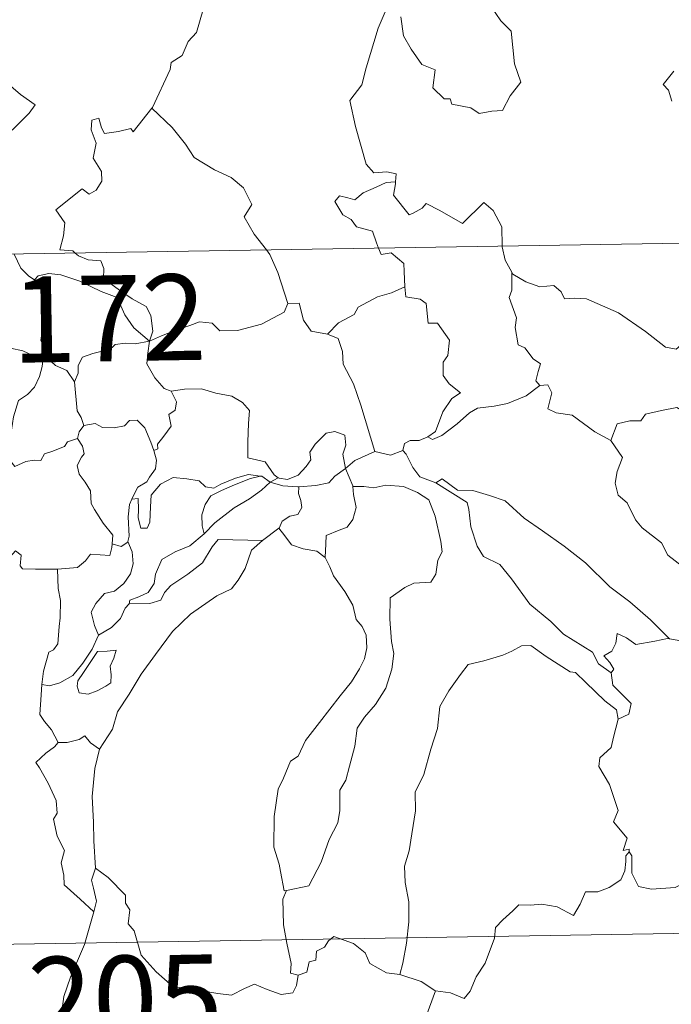
# Model space of a CAD drawing. Units: metres. Extents: x 610838 to 615341, y 4675709 to 4678750.
# Drawn here: x 611211 to 611267, y 4677702 to 4677788 of the extents above; entities that cross this region are included whole.
import ezdxf
from ezdxf.enums import TextEntityAlignment as Align

# ---------------------------------------------------------------- set-up
doc = ezdxf.new("R2010")
doc.units = ezdxf.units.M
doc.header["$MEASUREMENT"] = 0
doc.layers.add('Level 63', color=7, linetype='Continuous', lineweight=0)
doc.styles.add('Arial', font='ARIAL.TTF', dxfattribs={"height": 0.2})

msp = doc.modelspace()

# ---------------------------------------------------------------- linework, layer by layer
at = {"layer": 'Level 63', "linetype": 'Continuous', "lineweight": 0}
for points in [[(611222.06, 4677780.23, -0.74), (611222.1, 4677780.29, -0.74), (611223.64, 4677783.61, -0.74), (611223.75, 4677784.21, -0.74), (611224.7, 4677784.84, -0.74), (611225.23, 4677786.06, -0.74), (611225.96, 4677786.84, -0.74), (611226.52, 4677788.85, -0.74), (611226.12, 4677790.31, -0.74), (611226.96, 4677790.6, -0.74), (611227, 4677791.59, -0.74), (611225.97, 4677793.64, -0.74), (611228.33, 4677795.22, -0.74)], [(611242.88, 4677789.66, -0.74), (611241.83, 4677787.22, -0.74), (611240.78, 4677783.75, -0.74), (611240.39, 4677782.26, -0.74), (611239.34, 4677780.91, -0.74), (611239.84, 4677778.65, -0.74), (611240.78, 4677775.34, -0.74), (611241.45, 4677774.59, -0.74), (611242.57, 4677774.69, -0.74), (611243.38, 4677774.5, -0.74), (611243.33, 4677773.81, -0.74)], [(611243.81, 4677788.22, -0.74), (611244.04, 4677786.56, -0.74), (611244.71, 4677785.39, -0.74), (611245.62, 4677784.04, -0.74), (611246.79, 4677783.58, -0.74), (611246.58, 4677782, -0.74), (611247.58, 4677781.04, -0.74), (611248.11, 4677781.05, -0.74), (611248.24, 4677780.6, -0.74), (611249.91, 4677780.27, -0.74), (611250.65, 4677779.77, -0.74), (611251.75, 4677779.98, -0.74), (611252.68, 4677780.04, -0.74), (611253.34, 4677781.3, -0.74), (611254.28, 4677782.52, -0.74), (611253.74, 4677784.12, -0.74), (611253.44, 4677786.96, -0.74), (611252.52, 4677787.86, -0.74), (611251.65, 4677789.15, -0.74)], [(611267.63, 4677783.48, -0.74), (611266.7, 4677782.3, -0.74), (611267.17, 4677781.8, -0.74), (611267.48, 4677780.86, -0.74)], [(611209.31, 4677782.54, -0.74), (611210.59, 4677781.43, -0.74), (611211.86, 4677780.53, -0.74), (611211.33, 4677779.79, -0.74), (611209.84, 4677778.32, -0.74)], [(611215.36, 4677767.59, -0.74), (611215.14, 4677767.79, -0.74), (611214, 4677767.88, -0.74), (611214.32, 4677769.08, -0.74), (611214.44, 4677770.24, -0.74), (611213.65, 4677771.37, -0.74), (611215.95, 4677773.2, -0.74), (611216.57, 4677772.74, -0.74), (611217.2, 4677773.08, -0.74), (611217.68, 4677773.87, -0.74), (611217.64, 4677774.7, -0.74), (611216.91, 4677775.87, -0.74), (611217.19, 4677777.17, -0.74), (611216.74, 4677778.35, -0.74), (611216.8, 4677779.18, -0.74), (611217.42, 4677779.35, -0.74), (611217.65, 4677778.52, -0.74), (611217.9, 4677778.02, -0.74), (611219.13, 4677778.2, -0.74), (611220.2, 4677778.46, -0.74), (611220.43, 4677778.18, -0.74), (611222.06, 4677780.23, -0.74)], [(611222.06, 4677780.23, -0.74), (611223.83, 4677778.56, -0.74), (611224.99, 4677777.1, -0.74), (611225.74, 4677775.93, -0.74), (611227.51, 4677774.84, -0.74), (611228.98, 4677774.19, -0.74), (611230.07, 4677773.28, -0.74), (611230.78, 4677771.84, -0.74), (611230.12, 4677770.74, -0.74), (611231, 4677769.23, -0.74), (611232.07, 4677767.86, -0.74)], [(611117.14, 4677766, -0.74), (611646.76, 4677774.55, -0.74)], [(611241.85, 4677768.02, -0.74), (611241.66, 4677768.49, -0.74), (611241.32, 4677769.5, -0.74), (611239.94, 4677769.88, -0.74), (611239.45, 4677770.52, -0.74), (611238.74, 4677770.92, -0.74), (611238.03, 4677772.1, -0.74), (611238.44, 4677772.57, -0.74), (611239.17, 4677772.42, -0.74), (611239.78, 4677772.24, -0.74), (611240.51, 4677772.85, -0.74), (611241.63, 4677773.34, -0.74), (611242.51, 4677773.76, -0.74), (611243.33, 4677773.81, -0.74)], [(611243.33, 4677773.81, -0.74), (611243.32, 4677773.64, -0.74), (611243.16, 4677772.63, -0.74), (611244.52, 4677770.94, -0.74), (611244.87, 4677771.07, -0.74), (611245.66, 4677771.5, -0.74), (611246, 4677771.92, -0.74), (611247.2, 4677771.29, -0.74), (611249.19, 4677770.16, -0.74), (611251.06, 4677771.99, -0.74), (611251.86, 4677771.29, -0.74), (611252.62, 4677769.88, -0.74), (611252.65, 4677768.19, -0.74)], [(611232.07, 4677767.86, -0.74), (611232.37, 4677767.47, -0.74), (611233.06, 4677765.9, -0.74), (611233.93, 4677763.2, -0.74)], [(611244.16, 4677764.65, -0.74), (611244.09, 4677765.99, -0.74), (611244.07, 4677766.69, -0.74), (611242.94, 4677767.62, -0.74), (611242.07, 4677767.46, -0.74), (611241.85, 4677768.02, -0.74)], [(611252.65, 4677768.19, -0.74), (611252.65, 4677768.12, -0.74), (611252.9, 4677766.98, -0.74), (611253.48, 4677765.92, -0.74)], [(611210.02, 4677767.5, -0.74), (611210.62, 4677766.26, -0.74), (611211.31, 4677765.56, -0.74), (611211.8, 4677765.24, -0.74)], [(611221.85, 4677759.9, -0.74), (611222.13, 4677760.77, -0.74), (611221.96, 4677762.14, -0.74), (611221.54, 4677762.93, -0.74), (611220.32, 4677763.6, -0.74), (611219.21, 4677764.34, -0.74), (611217.82, 4677765.36, -0.74), (611217.86, 4677766.25, -0.74), (611217.6, 4677766.92, -0.74), (611216.5, 4677766.99, -0.74), (611215.64, 4677767.34, -0.74), (611215.36, 4677767.59, -0.74)], [(611211.8, 4677765.24, -0.74), (611212.13, 4677765.61, -0.74), (611213.06, 4677765.8, -0.74), (611214.11, 4677765.7, -0.74), (611215.77, 4677765.14, -0.74), (611217.62, 4677764.22, -0.74), (611219.01, 4677763.71, -0.74), (611219.68, 4677762.2, -0.74), (611220.49, 4677761.05, -0.74), (611221.85, 4677759.9, -0.74)], [(611212.84, 4677758.5, -0.74), (611212.78, 4677758.57, -0.74), (611212.69, 4677759.27, -0.74), (611212.36, 4677759.97, -0.74), (611212.52, 4677761.21, -0.74), (611212.84, 4677762.86, -0.74), (611212.85, 4677763.77, -0.74), (611211.8, 4677765.24, -0.74)], [(611255.93, 4677756.04, -0.74), (611255.6, 4677756.44, -0.74), (611255.78, 4677757.24, -0.74), (611256.01, 4677757.91, -0.74), (611255.37, 4677758.35, -0.74), (611254.62, 4677759.31, -0.74), (611254.06, 4677759.58, -0.74), (611253.79, 4677761.08, -0.74), (611253.91, 4677761.94, -0.74), (611253.26, 4677763.72, -0.74), (611253.49, 4677764.35, -0.74), (611253.48, 4677765.92, -0.74)], [(611253.48, 4677765.92, -0.74), (611253.58, 4677765.75, -0.74), (611254.71, 4677765.08, -0.74), (611255.93, 4677764.64, -0.74), (611257.17, 4677764.76, -0.74), (611257.79, 4677764.2, -0.74), (611258.08, 4677763.6, -0.74), (611258.96, 4677763.65, -0.74), (611260.03, 4677763.58, -0.74), (611262.82, 4677762.37, -0.74), (611265.16, 4677760.75, -0.74), (611266.91, 4677759.37, -0.74), (611267.85, 4677759.19, -0.74), (611268.24, 4677759.52, -0.74), (611268.44, 4677760.15, -0.74), (611269.42, 4677759.55, -0.74), (611270.94, 4677759, -0.74), (611272.34, 4677759.06, -0.74), (611273.04, 4677759.4, -0.74), (611274.02, 4677759.72, -0.74), (611274.74, 4677760.5, -0.74)], [(611237.39, 4677760.51, -0.74), (611238.36, 4677761.51, -0.74), (611239.72, 4677762.23, -0.74), (611240.06, 4677762.86, -0.74), (611241.77, 4677763.76, -0.74), (611242.98, 4677764.11, -0.74), (611244.16, 4677764.65, -0.74)], [(611244.16, 4677764.65, -0.74), (611244.23, 4677763.78, -0.74), (611245.48, 4677763.55, -0.74), (611246.02, 4677763.19, -0.74), (611246.18, 4677761.46, -0.74), (611246.99, 4677761.48, -0.74), (611248.05, 4677759.98, -0.74), (611247.91, 4677758.65, -0.74), (611247.5, 4677758.07, -0.74), (611247.5, 4677756.89, -0.74), (611248.02, 4677756.16, -0.74), (611249.01, 4677755.4, -0.74), (611248.25, 4677754.89, -0.74), (611247.48, 4677753.74, -0.74), (611246.83, 4677752, -0.74), (611246.17, 4677751.54, -0.74)], [(611221.85, 4677759.9, -0.74), (611222.89, 4677760.35, -0.74), (611224.38, 4677760.94, -0.74), (611225.38, 4677761.26, -0.74), (611226.21, 4677761.59, -0.74), (611227.32, 4677761.48, -0.74), (611227.98, 4677760.79, -0.74), (611229.52, 4677760.84, -0.74), (611231.64, 4677761.38, -0.74), (611233.6, 4677762.44, -0.74), (611233.93, 4677763.2, -0.74)], [(611233.93, 4677763.2, -0.74), (611234.93, 4677763.22, -0.74), (611235.31, 4677761.72, -0.74), (611235.98, 4677760.77, -0.74), (611237.39, 4677760.51, -0.74)], [(611237.39, 4677760.51, -0.74), (611238.33, 4677760.13, -0.74), (611238.7, 4677759, -0.74), (611238.77, 4677757.89, -0.74), (611239.67, 4677756.16, -0.74), (611240.29, 4677754.3, -0.74), (611241.54, 4677750.28, -0.74)], [(611203.9, 4677756.78, -0.74), (611204.18, 4677756.67, -0.74), (611204.99, 4677756.68, -0.74), (611205.13, 4677757.18, -0.74), (611205.48, 4677758.03, -0.74), (611206.12, 4677758.87, -0.74), (611206.8, 4677759.18, -0.74), (611207.43, 4677759.45, -0.74), (611208.97, 4677759.69, -0.74), (611209.7, 4677759.3, -0.74), (611210.79, 4677759.06, -0.74), (611211.64, 4677758.66, -0.74), (611212.46, 4677758.5, -0.74), (611212.56, 4677758.5, -0.74)], [(611221.85, 4677759.9, -0.74), (611220.59, 4677759.66, -0.74), (611219.75, 4677759.73, -0.74), (611218.86, 4677759.62, -0.74), (611218.58, 4677759.35, -0.74), (611217.59, 4677758.99, -0.74), (611216.9, 4677758.83, -0.74), (611215.98, 4677758.5, -0.74), (611215.62, 4677757.78, -0.74), (611215.62, 4677757.1, -0.74), (611215.3, 4677756.36, -0.74)], [(611221.85, 4677759.9, -0.74), (611221.7, 4677758.85, -0.74), (611221.61, 4677757.92, -0.74), (611222.3, 4677756.7, -0.74), (611223.13, 4677755.77, -0.74), (611223.74, 4677755.53, -0.74)], [(611212.56, 4677758.5, -0.74), (611212.46, 4677757.68, -0.74), (611212.23, 4677756.8, -0.74), (611211.81, 4677755.89, -0.74), (611211.19, 4677755.23, -0.74), (611210.39, 4677754.73, -0.74), (611209.96, 4677753.3, -0.74), (611209.7, 4677751.55, -0.74), (611208.89, 4677751.41, -0.74), (611209.02, 4677750.72, -0.74)], [(611212.56, 4677758.5, -0.74), (611212.84, 4677758.5, -0.74)], [(611215.3, 4677756.36, -0.74), (611214.61, 4677757.35, -0.74), (611213.64, 4677757.78, -0.74), (611212.84, 4677758.5, -0.74)], [(611216.1, 4677752.53, -0.74), (611215.89, 4677753.22, -0.74), (611215.53, 4677753.83, -0.74), (611215.3, 4677756.36, -0.74)], [(611223.74, 4677755.53, -0.74), (611224.89, 4677755.7, -0.74), (611226.38, 4677755.75, -0.74), (611227.63, 4677755.37, -0.74), (611229.03, 4677755.1, -0.74), (611229.97, 4677754.54, -0.74), (611230.57, 4677753.85, -0.74), (611230.5, 4677752.72, -0.74), (611230.44, 4677751.11, -0.74), (611230.42, 4677749.71, -0.74), (611231.96, 4677749.36, -0.74), (611232.72, 4677748.23, -0.74), (611233.09, 4677747.98, -0.74)], [(611246.17, 4677751.54, -0.74), (611246.57, 4677751.31, -0.74), (611247.37, 4677751.65, -0.74), (611248.72, 4677752.69, -0.74), (611249.8, 4677753.64, -0.74), (611250.49, 4677754.06, -0.74), (611251.95, 4677754.23, -0.74), (611253.13, 4677754.46, -0.74), (611254.74, 4677755.14, -0.74), (611255.93, 4677756.04, -0.74)], [(611255.93, 4677756.04, -0.74), (611256.64, 4677756.08, -0.74), (611256.99, 4677755.39, -0.74), (611256.63, 4677753.98, -0.74), (611257.37, 4677753.64, -0.74), (611258.75, 4677753.43, -0.74), (611260.74, 4677751.99, -0.74), (611262.13, 4677751.24, -0.74)], [(611222.23, 4677750.34, -0.74), (611222.56, 4677750.49, -0.74), (611222.54, 4677750.92, -0.74), (611223.02, 4677751.5, -0.74), (611223.42, 4677752.05, -0.74), (611223.73, 4677752.49, -0.74), (611223.53, 4677753.49, -0.74), (611224.1, 4677753.86, -0.74), (611224.21, 4677754.6, -0.74), (611223.74, 4677755.53, -0.74)], [(611262.13, 4677751.24, -0.74), (611262.7, 4677752.68, -0.74), (611263.81, 4677752.93, -0.74), (611264.76, 4677752.95, -0.74), (611265.16, 4677753.53, -0.74), (611266.58, 4677753.84, -0.74), (611267.92, 4677754.11, -0.74), (611269.11, 4677753.38, -0.74), (611271.12, 4677752.03, -0.74), (611272.8, 4677750.32, -0.74), (611274.12, 4677748.77, -0.74), (611275.71, 4677747.15, -0.74), (611277.17, 4677745.99, -0.74), (611278.95, 4677744.41, -0.74), (611279.3, 4677742.45, -0.74), (611279.88, 4677741.34, -0.74), (611280.17, 4677739.29, -0.74), (611280.53, 4677738.32, -0.74), (611282.08, 4677737.55, -0.74), (611282.99, 4677737.36, -0.74), (611284.6, 4677736.63, -0.74)], [(611215.55, 4677751.4, -0.74), (611215.69, 4677751.98, -0.74), (611216.1, 4677752.53, -0.74)], [(611216.1, 4677752.53, -0.74), (611217.1, 4677752.71, -0.74), (611217.74, 4677752.35, -0.74), (611218.76, 4677752.32, -0.74), (611219.67, 4677752.52, -0.74), (611220.11, 4677752.98, -0.74), (611220.76, 4677753.01, -0.74), (611221.45, 4677752.32, -0.74), (611221.95, 4677751.07, -0.74), (611222.23, 4677750.34, -0.74)], [(611209.02, 4677750.72, -0.74), (611209.57, 4677750.58, -0.74), (611209.64, 4677749.5, -0.74), (611210.08, 4677748.97, -0.74), (611211.05, 4677749.39, -0.74), (611211.76, 4677749.52, -0.74), (611212.36, 4677749.47, -0.74), (611212.68, 4677750.06, -0.74), (611213.31, 4677750.26, -0.74), (611214.43, 4677750.71, -0.74), (611214.69, 4677751.1, -0.74), (611215.55, 4677751.4, -0.74)], [(611218.58, 4677742.22, -0.74), (611218.63, 4677742.95, -0.74), (611217.8, 4677744.01, -0.74), (611217.03, 4677745.19, -0.74), (611216.76, 4677745.72, -0.74), (611216.68, 4677746.83, -0.74), (611216.24, 4677747.6, -0.74), (611215.7, 4677748.3, -0.74), (611215.54, 4677749.05, -0.74), (611215.9, 4677749.77, -0.74), (611216.14, 4677750.06, -0.74), (611215.98, 4677750.72, -0.74), (611215.55, 4677751.4, -0.74)], [(611233.09, 4677747.98, -0.74), (611233.16, 4677747.93, -0.74), (611233.89, 4677747.82, -0.74), (611234.82, 4677748.21, -0.74), (611235.54, 4677748.97, -0.74), (611235.94, 4677749.53, -0.74), (611235.86, 4677750.2, -0.74), (611236.33, 4677750.92, -0.74), (611237.28, 4677751.88, -0.74), (611238.03, 4677752.01, -0.74), (611238.92, 4677751.7, -0.74), (611238.99, 4677750.82, -0.74), (611238.74, 4677750.02, -0.74), (611238.96, 4677748.78, -0.74)], [(611243.96, 4677750.36, -0.74), (611244.11, 4677750.97, -0.74), (611244.61, 4677751.24, -0.74), (611245.41, 4677751.23, -0.74), (611246.17, 4677751.54, -0.74)], [(611262.13, 4677751.24, -0.74), (611263.16, 4677749.75, -0.74), (611262.7, 4677748.53, -0.74), (611262.53, 4677747.49, -0.74), (611262.78, 4677746.44, -0.74), (611263.56, 4677745.78, -0.74), (611264.3, 4677744.31, -0.74), (611264.88, 4677743.61, -0.74), (611266.56, 4677742.29, -0.74), (611267.11, 4677741.21, -0.74), (611268.41, 4677740.23, -0.74), (611269.71, 4677739.69, -0.74), (611271.35, 4677738.85, -0.74), (611271.77, 4677737.42, -0.74), (611272.18, 4677735.47, -0.74), (611272.18, 4677733.44, -0.74), (611271.12, 4677733.72, -0.74), (611270.03, 4677733.78, -0.74), (611268.75, 4677733.66, -0.74), (611267.26, 4677733.9, -0.74)], [(611222.23, 4677750.34, -0.74), (611222.46, 4677749.5, -0.74), (611222.36, 4677748.74, -0.74), (611221.84, 4677748.03, -0.74), (611221.6, 4677747.62, -0.74), (611220.82, 4677747.14, -0.74), (611220.35, 4677746.26, -0.74), (611220.29, 4677746.11, -0.74)], [(611238.96, 4677748.78, -0.74), (611239.78, 4677749.48, -0.74), (611241.54, 4677750.28, -0.74)], [(611241.54, 4677750.28, -0.74), (611242.89, 4677749.96, -0.74), (611243.96, 4677750.36, -0.74)], [(611243.96, 4677750.36, -0.74), (611244.26, 4677750.04, -0.74), (611244.84, 4677748.86, -0.74), (611245.46, 4677748.05, -0.74), (611246.86, 4677747.54, -0.74)], [(611220.29, 4677746.11, -0.74), (611220.86, 4677746.15, -0.74), (611220.87, 4677745.19, -0.74), (611220.85, 4677744.47, -0.74), (611221.08, 4677743.58, -0.74), (611221.64, 4677743.57, -0.74), (611221.88, 4677744.11, -0.74), (611221.93, 4677745.44, -0.74), (611221.98, 4677746.44, -0.74), (611222.82, 4677747.41, -0.74), (611223.92, 4677747.99, -0.74), (611225.11, 4677747.89, -0.74), (611226.17, 4677747.72, -0.74), (611226.73, 4677747.18, -0.74), (611227.45, 4677747.08, -0.74), (611228.07, 4677747.41, -0.74), (611229.35, 4677747.95, -0.74), (611230.48, 4677748.26, -0.74), (611231.5, 4677748.12, -0.74)], [(611231.5, 4677748.12, -0.74), (611230.66, 4677747.91, -0.74), (611229.28, 4677747.36, -0.74), (611228.12, 4677746.86, -0.74), (611227.19, 4677746.39, -0.74), (611226.72, 4677745.64, -0.74), (611226.42, 4677744.74, -0.74), (611226.45, 4677743.78, -0.74), (611226.61, 4677743.07, -0.74)], [(611231.5, 4677748.12, -0.74), (611231.67, 4677748.1, -0.74), (611232.38, 4677747.6, -0.74)], [(611232.38, 4677747.6, -0.74), (611233.09, 4677747.98, -0.74)], [(611234.88, 4677747.18, -0.74), (611236.38, 4677747.31, -0.74), (611237.5, 4677747.53, -0.74), (611238.02, 4677748.12, -0.74), (611238.96, 4677748.78, -0.74)], [(611238.96, 4677748.78, -0.74), (611239.61, 4677747.27, -0.74), (611239.62, 4677747.2, -0.74)], [(611226.61, 4677743.07, -0.74), (611227.55, 4677744.03, -0.74), (611229.24, 4677745.35, -0.74), (611230.59, 4677746.14, -0.74), (611231.62, 4677746.9, -0.74), (611232.38, 4677747.6, -0.74)], [(611232.38, 4677747.6, -0.74), (611233.49, 4677747.26, -0.74), (611234.8, 4677747.18, -0.74), (611234.88, 4677747.18, -0.74)], [(611234.88, 4677747.18, -0.74), (611234.86, 4677746.59, -0.74), (611235.06, 4677745.99, -0.74), (611235.16, 4677745.37, -0.74), (611234.8, 4677744.77, -0.74), (611234.11, 4677744.62, -0.74), (611233.42, 4677744.18, -0.74), (611233.17, 4677743.57, -0.74), (611233.15, 4677743.56, -0.74)], [(611239.62, 4677747.2, -0.74), (611240.57, 4677747.2, -0.74), (611241.43, 4677747.1, -0.74), (611242.48, 4677747.34, -0.74), (611244.02, 4677747.2, -0.74), (611245.26, 4677746.68, -0.74), (611246.24, 4677746.06, -0.74), (611246.79, 4677744.61, -0.74), (611247.28, 4677742.4, -0.74), (611247.4, 4677741.52, -0.74), (611247.04, 4677740.77, -0.74), (611246.86, 4677739.57, -0.74), (611246.43, 4677738.87, -0.74), (611244.94, 4677738.76, -0.74), (611244.15, 4677738.38, -0.74), (611242.88, 4677737.5, -0.74), (611242.84, 4677735.64, -0.74), (611242.97, 4677733.69, -0.74), (611243.2, 4677732.62, -0.74), (611243, 4677731.27, -0.74), (611242.5, 4677729.61, -0.74), (611241.59, 4677728.17, -0.74), (611240.62, 4677727.08, -0.74), (611239.99, 4677726.11, -0.74), (611239.78, 4677724.55, -0.74), (611239.31, 4677722.79, -0.74), (611238.98, 4677721.57, -0.74), (611238.46, 4677720.7, -0.74), (611238.46, 4677718.94, -0.74), (611238.3, 4677717.86, -0.74), (611237.53, 4677716.41, -0.74), (611236.85, 4677714.43, -0.74), (611235.77, 4677712.35, -0.74), (611233.8, 4677711.94, -0.74)], [(611239.62, 4677747.2, -0.74), (611239.65, 4677746.52, -0.74), (611239.9, 4677745.38, -0.74), (611239.6, 4677744.33, -0.74), (611239.1, 4677743.67, -0.74), (611238.4, 4677743.41, -0.74), (611237.27, 4677742.93, -0.74), (611237.26, 4677742.21, -0.74), (611237.18, 4677741, -0.74)], [(611246.86, 4677747.54, -0.74), (611247.41, 4677747.89, -0.74), (611248.75, 4677746.9, -0.74), (611250.1, 4677746.85, -0.74), (611251.53, 4677746.43, -0.74), (611252.9, 4677745.95, -0.74), (611254.58, 4677744.45, -0.74), (611256.18, 4677743.33, -0.74), (611258.06, 4677742, -0.74), (611259.92, 4677740.55, -0.74), (611262.05, 4677738.44, -0.74), (611263.8, 4677737.13, -0.74), (611265.61, 4677735.56, -0.74), (611267.26, 4677733.9, -0.74)], [(611246.86, 4677747.54, -0.74), (611249.6, 4677745.8, -0.74), (611249.73, 4677745.21, -0.74), (611249.92, 4677743.68, -0.74), (611250.46, 4677741.99, -0.74), (611251.01, 4677741.1, -0.74), (611252.46, 4677740.4, -0.74), (611253.46, 4677739.15, -0.74), (611255.08, 4677736.93, -0.74), (611256.9, 4677735.42, -0.74), (611258, 4677734.32, -0.74), (611260.54, 4677732.75, -0.74), (611261.07, 4677731.74, -0.74), (611262.18, 4677730.95, -0.74)], [(611220.29, 4677746.11, -0.74), (611220.09, 4677745.63, -0.74), (611219.99, 4677744.57, -0.74), (611220.07, 4677742.87, -0.74), (611219.96, 4677742.4, -0.74)], [(611220.08, 4677736.96, -0.74), (611220.12, 4677737.28, -0.74), (611220.92, 4677737.57, -0.74), (611221.74, 4677737.95, -0.74), (611222.24, 4677738.74, -0.74), (611222.36, 4677739.56, -0.74), (611222.93, 4677740.83, -0.74), (611224.08, 4677741.5, -0.74), (611225.38, 4677742.03, -0.74), (611226.61, 4677743.07, -0.74)], [(611233.15, 4677743.56, -0.74), (611231.71, 4677742.5, -0.74)], [(611237.18, 4677741, -0.74), (611236.46, 4677741.57, -0.74), (611235.28, 4677741.78, -0.74), (611234.26, 4677742.11, -0.74), (611233.66, 4677742.91, -0.74), (611233.15, 4677743.56, -0.74)], [(611213.82, 4677740, -0.74), (611215.57, 4677740.13, -0.74), (611216.26, 4677740.71, -0.74), (611216.68, 4677741.3, -0.74), (611218.39, 4677741.18, -0.74), (611218.56, 4677741.88, -0.74), (611218.58, 4677742.22, -0.74)], [(611219.96, 4677742.4, -0.74), (611220.33, 4677741.5, -0.74), (611220.43, 4677740.47, -0.74), (611220.19, 4677739.58, -0.74), (611219.6, 4677738.74, -0.74), (611218.79, 4677738.07, -0.74), (611217.91, 4677737.86, -0.74), (611217.15, 4677736.99, -0.74), (611216.75, 4677736.25, -0.74), (611217.04, 4677735.08, -0.74), (611217.39, 4677734.23, -0.74)], [(611231.71, 4677742.5, -0.74), (611230.76, 4677741.64, -0.74), (611230.19, 4677740.06, -0.74), (611229.6, 4677739.02, -0.74), (611229.01, 4677738.28, -0.74), (611227.72, 4677737.68, -0.74), (611225.44, 4677736.06, -0.74), (611223.84, 4677734.54, -0.74), (611222.36, 4677732.54, -0.74), (611221.11, 4677730.83, -0.74), (611220.07, 4677729.09, -0.74), (611219.04, 4677727.53, -0.74), (611218.6, 4677726.03, -0.74), (611217.47, 4677724.28, -0.74)], [(611219.96, 4677742.4, -0.74), (611219.96, 4677742.36, -0.74), (611219.37, 4677741.98, -0.74), (611218.58, 4677742.22, -0.74)], [(611231.71, 4677742.5, -0.74), (611227.84, 4677742.57, -0.74), (611227.33, 4677741.95, -0.74), (611226.46, 4677740.55, -0.74), (611225.2, 4677739.57, -0.74), (611223.72, 4677738.56, -0.74), (611223.16, 4677737.95, -0.74), (611222.83, 4677737.29, -0.74), (611221.86, 4677736.99, -0.74), (611220.08, 4677736.96, -0.74)], [(611202.59, 4677736.01, -0.74), (611203.21, 4677735.99, -0.74), (611204.04, 4677735.64, -0.74), (611204.86, 4677735.58, -0.74), (611205.67, 4677735.8, -0.74), (611205.74, 4677736.37, -0.74), (611206.54, 4677737.37, -0.74), (611207.5, 4677739.27, -0.74), (611208.1, 4677740.07, -0.74), (611209.15, 4677740.84, -0.74), (611209.66, 4677741.08, -0.74), (611210.15, 4677741.6, -0.74), (611210.64, 4677741.23, -0.74), (611210.54, 4677740.3, -0.74), (611210.74, 4677740.02, -0.74), (611211.9, 4677739.99, -0.74), (611213.8, 4677740, -0.74), (611213.82, 4677740, -0.74)], [(611233.8, 4677711.94, -0.74), (611233.6, 4677711.91, -0.74), (611233.29, 4677713.61, -0.74), (611233.18, 4677714.24, -0.74), (611232.7, 4677715.74, -0.74), (611232.73, 4677718.4, -0.74), (611233.07, 4677720.8, -0.74), (611233.55, 4677721.76, -0.74), (611234.17, 4677723.23, -0.74), (611234.83, 4677723.68, -0.74), (611235.48, 4677725.04, -0.74), (611236.7, 4677726.61, -0.74), (611238.51, 4677728.93, -0.74), (611239.48, 4677730.16, -0.74), (611240.19, 4677731.29, -0.74), (611240.62, 4677732.18, -0.74), (611240.83, 4677733.12, -0.74), (611240.78, 4677734.22, -0.74), (611240.43, 4677734.99, -0.74), (611239.91, 4677735.6, -0.74), (611239.61, 4677736.86, -0.74), (611238.91, 4677738.05, -0.74), (611237.92, 4677739.41, -0.74), (611237.6, 4677740.19, -0.74), (611237.18, 4677741, -0.74)], [(611213.82, 4677740, -0.74), (611213.86, 4677738.31, -0.74), (611214.07, 4677737.26, -0.74), (611214.05, 4677735.75, -0.74), (611213.94, 4677734.99, -0.74), (611213.85, 4677733.47, -0.74), (611213.45, 4677732.96, -0.74), (611213.04, 4677732.75, -0.74), (611212.58, 4677731.09, -0.74), (611212.44, 4677729.92, -0.74)], [(611217.39, 4677734.23, -0.74), (611218.52, 4677734.9, -0.74), (611219.32, 4677735.68, -0.74), (611219.72, 4677736.6, -0.74), (611220.08, 4677736.96, -0.74)], [(611212.44, 4677729.92, -0.74), (611213.11, 4677729.81, -0.74), (611214.02, 4677730.07, -0.74), (611215.16, 4677730.71, -0.74), (611216.03, 4677731.8, -0.74), (611216.84, 4677733.02, -0.74), (611217.39, 4677734.23, -0.74)], [(611267.26, 4677733.9, -0.74), (611267.08, 4677733.93, -0.74), (611265.99, 4677733.7, -0.74), (611264.33, 4677733.43, -0.74), (611263.5, 4677734, -0.74), (611262.7, 4677734.37, -0.74), (611262.58, 4677733.53, -0.74), (611262.24, 4677732.85, -0.74), (611261.52, 4677732.43, -0.74), (611262.06, 4677731.84, -0.74), (611262.4, 4677731.26, -0.74), (611262.18, 4677730.95, -0.74)], [(611217.3, 4677732.82, -0.74), (611216.09, 4677730.96, -0.74), (611215.58, 4677730.25, -0.74), (611215.53, 4677729.78, -0.74), (611215.69, 4677729.21, -0.74), (611216.48, 4677729.07, -0.74), (611217.26, 4677729.38, -0.74), (611218.04, 4677729.77, -0.74), (611218.48, 4677730.07, -0.74), (611218.49, 4677730.78, -0.74), (611218.42, 4677731.53, -0.74), (611218.72, 4677732.22, -0.74), (611218.92, 4677732.91, -0.74), (611218.15, 4677732.83, -0.74), (611217.3, 4677732.82, -0.74)], [(611262.79, 4677726.9, -0.74), (611262.64, 4677727.73, -0.74), (611261.63, 4677728.49, -0.74), (611259.96, 4677730.1, -0.74), (611259.06, 4677730.98, -0.74), (611258.58, 4677731.04, -0.74), (611256.49, 4677732.36, -0.74), (611255.15, 4677733.34, -0.74), (611254.35, 4677733.3, -0.74), (611253.48, 4677732.84, -0.74), (611252.72, 4677732.48, -0.74), (611251.04, 4677731.99, -0.74), (611249.69, 4677731.66, -0.74), (611249, 4677730.81, -0.74), (611248, 4677729.37, -0.74), (611247.2, 4677728.02, -0.74), (611247, 4677726.09, -0.74), (611246.41, 4677724.27, -0.74), (611245.8, 4677722.07, -0.74), (611245.06, 4677720.54, -0.74), (611245.08, 4677718.9, -0.74), (611244.75, 4677716.89, -0.74), (611244.52, 4677715.4, -0.74), (611244.11, 4677714.06, -0.74), (611244.19, 4677712.65, -0.74), (611244.51, 4677710.95, -0.74), (611244.51, 4677709.22, -0.74), (611244.3, 4677707.36, -0.74), (611243.97, 4677705.61, -0.74), (611243.7, 4677704.61, -0.74)], [(611262.18, 4677730.95, -0.74), (611262.32, 4677729.87, -0.74), (611263.91, 4677728.27, -0.74), (611263.7, 4677727.35, -0.74), (611262.79, 4677726.9, -0.74)], [(611213.87, 4677724.86, -0.74), (611213.28, 4677725.96, -0.74), (611212.66, 4677726.7, -0.74), (611212.28, 4677727.32, -0.74), (611212.39, 4677729.03, -0.74), (611212.44, 4677729.92, -0.74)], [(611262.79, 4677726.9, -0.74), (611262.38, 4677725.33, -0.74), (611262.18, 4677724.42, -0.74), (611261.17, 4677723.52, -0.74), (611261.08, 4677722.76, -0.74), (611262.03, 4677721.19, -0.74), (611262.78, 4677718.93, -0.74), (611262.38, 4677717.94, -0.74), (611263.56, 4677716.51, -0.74), (611263.22, 4677715.45, -0.74), (611263.75, 4677715.56, -0.74), (611263.75, 4677715.31, -0.74)], [(611213.87, 4677724.86, -0.74), (611213.56, 4677724.5, -0.74), (611212.79, 4677723.94, -0.74), (611211.92, 4677723.13, -0.74), (611212.25, 4677722.64, -0.74), (611213, 4677721.31, -0.74), (611213.69, 4677719.81, -0.74), (611213.77, 4677718.69, -0.74), (611213.45, 4677718.18, -0.74), (611213.78, 4677716.69, -0.74), (611214.42, 4677715.45, -0.74), (611214.13, 4677714.35, -0.74), (611214.36, 4677713.28, -0.74), (611214.4, 4677712.45, -0.74), (611215.78, 4677711.2, -0.74), (611216.99, 4677710.08, -0.74)], [(611217.47, 4677724.28, -0.74), (611216.7, 4677724.83, -0.74), (611216.2, 4677725.45, -0.74), (611215.7, 4677725.13, -0.74), (611214.64, 4677724.87, -0.74), (611213.87, 4677724.86, -0.74)], [(611217.47, 4677724.28, -0.74), (611217.06, 4677722.59, -0.74), (611216.85, 4677720.14, -0.74), (611216.94, 4677717.91, -0.74), (611216.98, 4677716.27, -0.74), (611217.14, 4677713.9, -0.74)], [(611263.75, 4677715.31, -0.74), (611263.46, 4677714.98, -0.74), (611263.45, 4677714.48, -0.74), (611263.36, 4677713.67, -0.74), (611263.01, 4677712.89, -0.74), (611262, 4677712.21, -0.74), (611261, 4677711.84, -0.74), (611259.92, 4677711.82, -0.74), (611259.45, 4677710.76, -0.74), (611258.88, 4677709.76, -0.74), (611257.45, 4677710.53, -0.74), (611256.1, 4677710.74, -0.74), (611255.13, 4677710.65, -0.74), (611254.1, 4677710.7, -0.74), (611253.57, 4677710.18, -0.74), (611252.71, 4677709.37, -0.74), (611252.06, 4677708.72, -0.74), (611251.97, 4677707.79, -0.74), (611251.16, 4677705.6, -0.74), (611250.37, 4677704.4, -0.74), (611249.85, 4677703.16, -0.74), (611249.32, 4677702.51, -0.74), (611248.14, 4677703.02, -0.74), (611246.84, 4677703.2, -0.74)], [(611263.75, 4677715.31, -0.74), (611263.97, 4677714.97, -0.74), (611263.99, 4677713.46, -0.74), (611264.56, 4677712.28, -0.74), (611265.7, 4677712.05, -0.74), (611267.77, 4677712.2, -0.74), (611269.15, 4677712.88, -0.74), (611270.6, 4677713.85, -0.74), (611271.56, 4677713.96, -0.74), (611272.37, 4677713.48, -0.74), (611273.07, 4677713.33, -0.74), (611273.75, 4677713.77, -0.74)], [(611216.99, 4677710.08, -0.74), (611217.22, 4677711.02, -0.74), (611216.96, 4677712.15, -0.74), (611216.79, 4677712.85, -0.74), (611217.14, 4677713.9, -0.74)], [(611217.14, 4677713.9, -0.74), (611218.22, 4677713.08, -0.74), (611219.74, 4677711.53, -0.74), (611219.76, 4677710.84, -0.74), (611220.14, 4677710.26, -0.74), (611219.99, 4677709.03, -0.74), (611220.51, 4677708.43, -0.74), (611221.11, 4677706.31, -0.74), (611222.44, 4677704.84, -0.74), (611223.88, 4677703.55, -0.74), (611225.58, 4677703.33, -0.74), (611227.8, 4677702.96, -0.74), (611229.01, 4677702.82, -0.74), (611230.13, 4677703.4, -0.74), (611231.01, 4677703.77, -0.74), (611232.12, 4677703.31, -0.74), (611233.35, 4677702.87, -0.74), (611234.37, 4677703, -0.74), (611234.69, 4677703.66, -0.74), (611234.82, 4677704.54, -0.74)], [(611118.11, 4677705.78, -0.74), (611559.46, 4677712.9, -0.74)], [(611234.82, 4677704.54, -0.74), (611234.17, 4677704.72, -0.74), (611234.22, 4677705.56, -0.74), (611233.85, 4677707.34, -0.74), (611233.56, 4677708.94, -0.74), (611233.5, 4677711.2, -0.74), (611233.8, 4677711.94, -0.74)], [(611213.77, 4677699.51, -0.74), (611214.06, 4677700.55, -0.74), (611214.36, 4677702.69, -0.74), (611214.94, 4677704.39, -0.74), (611216.16, 4677707.24, -0.74), (611216.99, 4677710.08, -0.74)], [(611243.7, 4677704.61, -0.74), (611242.56, 4677704.76, -0.74), (611241.08, 4677705.58, -0.74), (611240.68, 4677706.49, -0.74), (611239.65, 4677707.33, -0.74), (611237.95, 4677707.94, -0.74), (611237.48, 4677707.55, -0.74), (611237.14, 4677707.01, -0.74), (611236.42, 4677706.64, -0.74), (611236.38, 4677705.86, -0.74), (611235.79, 4677705.73, -0.74), (611235.6, 4677704.82, -0.74), (611234.82, 4677704.54, -0.74)], [(611246.84, 4677703.2, -0.74), (611246.78, 4677703.22, -0.74), (611245.56, 4677704, -0.74), (611243.7, 4677704.61, -0.74)], [(611246.84, 4677703.2, -0.74), (611245.97, 4677700.88, -0.74), (611246.44, 4677699.5, -0.74), (611246.92, 4677697.42, -0.74), (611247.82, 4677694.37, -0.74), (611248.16, 4677692.02, -0.74), (611248.69, 4677689.73, -0.74), (611249.15, 4677688.53, -0.74), (611250.42, 4677687.42, -0.74), (611252.41, 4677686.19, -0.74), (611253.97, 4677685.47, -0.74), (611254.03, 4677685.44, -0.74)]]:
    msp.add_polyline3d(points, dxfattribs=at)

# ---------------------------------------------------------------- texts
at = {"layer": 'Level 63', "linetype": 'Continuous', "lineweight": 13, "style": 'Arial'}
for s, p in [('172', (611218.299, 4677761.89, -0.74)), ('205', (611219.719, 4677702.5, -0.74))]:
    msp.add_text(s, height=7.4999, rotation=0.92523, dxfattribs=at).set_placement(p, align=Align.MIDDLE_CENTER)

doc.saveas('drawing.dxf')
